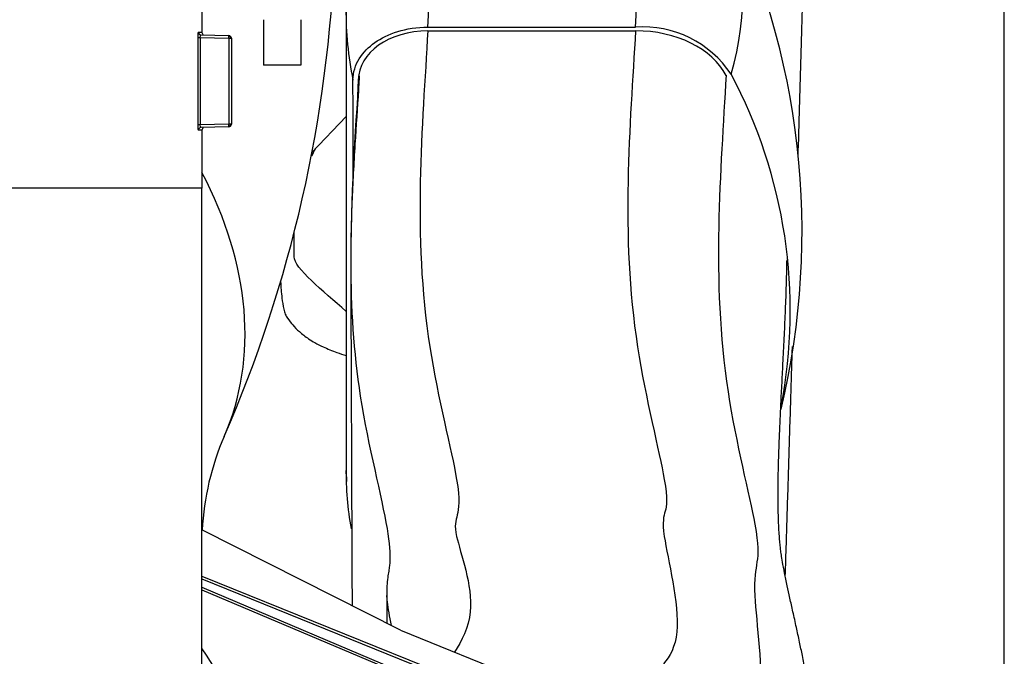
# Model space of a CAD drawing. Units: millimetres. Extents: x -26 to 420, y 0 to 522.
# Drawn here: x 329 to 339, y 210 to 216 of the extents above; entities that cross this region are included whole.
import ezdxf
from ezdxf.enums import TextEntityAlignment as Align

# ---------------------------------------------------------------- set-up
doc = ezdxf.new("R2010")
doc.units = ezdxf.units.MM
for name, color, linetype in [('012-2', 7, 'Continuous'), ('139215-014-ARMFA', 7, 'Continuous'), ('139215-635-NYTT-', 7, 'Continuous'), ('634', 7, 'Continuous'), ('BALG-INRE', 7, 'Continuous'), ('BAND3M-1-200', 7, 'Continuous'), ('Drawing', 7, 'Continuous'), ('M8X80-1', 7, 'Continuous'), ('MANSCHETT-INRE', 7, 'Continuous'), ('SLANG200-3M', 7, 'Continuous'), ('SLANGFASTE', 7, 'Continuous')]:
    doc.layers.add(name, color=color, linetype=linetype)
doc.styles.add('SEACAD_arial_ttf', font='txt')
doc.dimstyles.new('ISO', dxfattribs={"dimtxt": 3.5, "dimasz": 3.5, "dimexe": 1.75, "dimexo": 0, "dimgap": 1.75, "dimtad": 1, "dimdec": 0, "dimlfac": 20, "dimdsep": 46, "dimtxsty": 'SEACAD_arial_ttf', "dimblk1": '_SE_FILLED', "dimblk2": '_SE_FILLED', "dimsah": 1, "dimcen": 1.75, "dimazin": 0, "dimtfac": 1, "dimtdec": 0, "dimtmove": 0, "dimatfit": 3, "dimfxl": 0, "dimtolj": 1, "dimarcsym": 0})

# ---------------------------------------------------------------- blocks, each defined once
blk = doc.blocks.new('SE1')
at = {"layer": '012-2', "color": 7, "linetype": 'Continuous'}
for p, q in [((331.0927, 216.382), (331.0927, 215.8392)), ((331.0529, 215.7903), (331.0529, 214.9737)), ((331.0529, 215.7903), (331.077, 215.7903)), ((331.0589, 215.8401), (331.0927, 215.8392)), ((331.077, 215.7903), (331.3434, 215.7833)), ((331.077, 215.7903), (331.077, 214.9737)), ((331.0831, 215.8151), (331.3434, 215.8083)), ((331.1036, 215.8166), (331.0927, 215.8392)), ((331.3434, 215.7833), (331.3434, 214.9807)), ((331.3434, 215.7833), (331.3604, 215.7833)), ((331.3604, 215.7833), (331.3677, 215.7833)), ((331.3677, 215.7833), (331.3677, 214.9807)), ((331.077, 214.9737), (331.0529, 214.9737)), ((331.3434, 214.9807), (331.077, 214.9737)), ((331.3434, 214.9557), (331.0831, 214.9489)), ((331.3604, 214.9807), (331.3434, 214.9807)), ((331.3677, 214.9807), (331.3604, 214.9807)), ((331.0927, 214.9248), (331.0589, 214.9239)), ((331.0927, 214.9248), (331.0927, 214.382)), ((331.0927, 214.382), (328.5927, 214.382)), ((331.0927, 207.8868), (331.0927, 214.382))]:
    blk.add_line(p, q, dxfattribs=at)
for centre, radius, start, end in [((331.0846, 215.8408), 0.0257, 181.44942, 266.65189), ((331.2966, 215.8029), 0.0471, 357.31125, 6.56078), ((330.6435, 215.8023), 0.7001, 358.44267, 359.86661), ((331.3436, 215.7717), 0.029, 61.77009, 89.9067), ((331.3339, 215.8224), 0.0344, 312.98217, 320.43356), ((331.3312, 215.7842), 0.0292, 358.21749, 26.55265), ((330.6435, 214.9617), 0.7001, 0.13339, 1.55733), ((331.2966, 214.9611), 0.0471, 353.43922, 2.68875), ((331.3436, 214.9924), 0.0291, 270.11385, 298.18148), ((331.3313, 214.9798), 0.0291, 333.3947, 1.84125), ((331.3304, 214.9383), 0.0392, 40.05774, 46.58887), ((331.0846, 214.9233), 0.0257, 93.34811, 178.55058), ((331.3211, 214.8479), 0.241, 155.58354, 161.39639)]:
    blk.add_arc(centre, radius, start, end, dxfattribs=at)
for points, knots in [([(331.0589, 215.8401), (331.0586, 215.8401), (331.0582, 215.8398), (331.0574, 215.8384), (331.0571, 215.8373), (331.0564, 215.8347), (331.056, 215.8331), (331.0554, 215.8294), (331.0551, 215.8274), (331.0542, 215.8205), (331.0537, 215.8151), (331.0532, 215.8062), (331.0531, 215.8031), (331.0529, 215.7968), (331.0529, 215.7935), (331.0529, 215.7903)], [0, 0, 0, 0, 0.124707, 0.124707, 0.249543, 0.249543, 0.374938, 0.374938, 0.500361, 0.500361, 0.750865, 0.750865, 0.875501, 0.875501, 1, 1, 1, 1]), ([(331.0529, 214.9737), (331.0529, 214.9705), (331.0529, 214.9673), (331.0531, 214.9609), (331.0532, 214.9579), (331.0537, 214.949), (331.0542, 214.9435), (331.0551, 214.9367), (331.0554, 214.9346), (331.056, 214.9309), (331.0564, 214.9293), (331.0571, 214.9267), (331.0574, 214.9257), (331.0582, 214.9243), (331.0586, 214.9239), (331.0589, 214.9239)], [0, 0, 0, 0, 0.124499, 0.124499, 0.249135, 0.249135, 0.499639, 0.499639, 0.625062, 0.625062, 0.750457, 0.750457, 0.875293, 0.875293, 1, 1, 1, 1])]:
    blk.add_open_spline(points, degree=3, knots=knots, dxfattribs=at)
for points in [[(331.077, 215.7903), (331.0794, 215.8033), (331.0814, 215.8152), (331.0831, 215.8151)], [(331.3604, 215.8005), (331.3559, 215.8051), (331.3498, 215.8081), (331.3434, 215.8083)], [(331.3677, 215.7833), (331.3677, 215.7897), (331.3649, 215.7959), (331.3604, 215.8005)], [(331.0831, 214.9489), (331.0814, 214.9489), (331.0794, 214.9607), (331.077, 214.9737)], [(331.3434, 214.9557), (331.3498, 214.9559), (331.3559, 214.9589), (331.3604, 214.9635)], [(331.3604, 214.9635), (331.3649, 214.9681), (331.3677, 214.9743), (331.3677, 214.9807)]]:
    blk.add_open_spline(points, degree=3, dxfattribs=at)
at = {"layer": '139215-014-ARMFA', "color": 7, "linetype": 'Continuous'}
for p, q in [((332.9489, 210.2528), (331.0927, 211.1904)), ((331.0927, 210.7594), (335.0729, 209.1513)), ((331.0927, 210.7324), (335.0635, 209.1281)), ((331.0927, 210.6545), (333.0871, 209.8089)), ((331.0927, 210.6317), (333.0296, 209.8105)), ((332.9489, 210.2528), (335.5213, 209.2135))]:
    blk.add_line(p, q, dxfattribs=at)
blk.add_arc((326.0856, 206.7057), 6.0402, 23.25371, 33.95352, dxfattribs=at)
at = {"layer": '139215-635-NYTT-', "color": 7, "linetype": 'Continuous'}
for points, knots in [([(332.4417, 213.2314), (332.2221, 213.4242), (331.9539, 213.6361), (331.9539, 213.8176), (331.9539, 213.8926), (331.9539, 213.9676)], [0.10506976, 0.10506976, 0.10506976, 0.10506976, 0.12559305, 0.12559305, 0.14004771, 0.14004771, 0.14004771, 0.14004771]), ([(331.8277, 213.5101), (331.8308, 213.4597), (331.8368, 213.3777), (331.851, 213.2725), (331.8693, 213.207), (331.9001, 213.1558), (331.9417, 213.1027), (332.0057, 213.0383), (332.0766, 212.9834), (332.1526, 212.9367), (332.2403, 212.8922), (332.3386, 212.8531), (332.4119, 212.8285), (332.4412, 212.8193)], [0.90465528, 0.90465528, 0.90465528, 0.90465528, 0.91307165, 0.91830813, 0.92052214, 0.92267562, 0.92681373, 0.93139546, 0.93678463, 0.94015555, 0.94419686, 0.95085074, 0.9552458, 0.9552458, 0.9552458, 0.9552458])]:
    blk.add_open_spline(points, degree=3, knots=knots, dxfattribs=at)
at = {"layer": '634', "color": 7, "linetype": 'Continuous'}
for points, knots in [([(336.6644, 214.6695), (336.6691, 214.8284), (336.6793, 215.1752), (336.6951, 215.718), (336.7121, 216.3058), (336.7294, 216.912), (336.7462, 217.5116), (336.7619, 218.0825), (336.7763, 218.6088), (336.7893, 219.0933), (336.801, 219.5361), (336.8115, 219.937), (336.8209, 220.3011), (336.8298, 220.6514), (336.8391, 221.0193), (336.8492, 221.4256), (336.8601, 221.8732), (336.8714, 222.3422), (336.8829, 222.8309), (336.8946, 223.3355), (336.9063, 223.857), (336.9179, 224.3831), (336.929, 224.9036), (336.9445, 225.6432), (336.9633, 226.5918), (336.9838, 227.7011), (337.0018, 228.75), (337.0178, 229.7586), (337.0327, 230.7851), (337.0469, 231.8833), (337.0602, 233.0501), (337.0717, 234.2703), (337.0808, 235.4781), (337.086, 236.4307), (337.0889, 237.1324), (337.0904, 237.5792), (337.0915, 237.997), (337.0921, 238.3253), (337.0923, 238.5141), (337.0924, 238.5764)], [0.2819173, 0.2819173, 0.2819173, 0.2819173, 0.2949916, 0.3104409, 0.3265528, 0.3433272, 0.3602733, 0.3758282, 0.3902381, 0.403503, 0.4156228, 0.4265976, 0.4364274, 0.4455239, 0.4553749, 0.4666486, 0.4788979, 0.4921229, 0.505157, 0.5190177, 0.5335304, 0.5479438, 0.5621713, 0.5762131, 0.6085765, 0.6399078, 0.6670642, 0.6944457, 0.7224239, 0.7509988, 0.7841949, 0.8177231, 0.8505989, 0.8827853, 0.8954668, 0.9078647, 0.9192463, 0.9295294, 0.9346003, 0.9346003, 0.9346003, 0.9346003]), ([(336.5448, 210.7553), (336.548, 210.8587), (336.5571, 211.1499), (336.5721, 211.6298), (336.5896, 212.1959), (336.6026, 212.6204), (336.6098, 212.8563), (336.6112, 212.9028)], [0.17468177, 0.17468177, 0.17468177, 0.17468177, 0.18315823, 0.19857119, 0.21406898, 0.22965161, 0.23347096, 0.23347096, 0.23347096, 0.23347096])]:
    blk.add_open_spline(points, degree=3, knots=knots, dxfattribs=at)
at = {"layer": 'BALG-INRE', "color": 7, "linetype": 'Continuous'}
for points, knots in [([(333.2039, 215.8542), (333.1543, 214.9706), (333.0589, 213.9486), (333.298, 212.4179), (333.4279, 211.9305), (333.5374, 211.2751), (333.4249, 211.3439), (333.5071, 210.9754), (333.6242, 210.675), (333.5855, 210.2796), (333.5223, 210.151), (333.4516, 210.0493)], [0.1026203, 0.1026203, 0.1026203, 0.1026203, 0.3705913, 0.3705913, 0.4936508, 0.4936508, 0.6711534, 0.6711534, 0.7987416, 0.7987416, 0.8736779, 0.8736779, 0.8736779, 0.8736779]), ([(335.1451, 215.8546), (335.0956, 214.9741), (335.0006, 213.9577), (335.2389, 212.4136), (335.3684, 211.9187), (335.4795, 211.2921), (335.3703, 211.4179), (335.4453, 210.9222), (335.5556, 210.5009), (335.5171, 210.0995), (335.4666, 210.0048), (335.407, 209.9402)], [0.1026954, 0.1026954, 0.1026954, 0.1026954, 0.3705997, 0.3705997, 0.4936576, 0.4936576, 0.6711578, 0.6711578, 0.7987443, 0.7987443, 0.8656951, 0.8656951, 0.8656951, 0.8656951]), ([(332.5633, 215.4308), (332.5608, 215.3869), (332.5485, 215.1809), (332.5225, 214.7936), (332.4894, 214.2383), (332.4852, 213.8906), (332.4828, 213.6798)], [0.3805688, 0.3805688, 0.3805688, 0.3805688, 0.4310607, 0.6145193, 0.8036534, 1, 1, 1, 1]), ([(335.9914, 215.4374), (335.9429, 214.553), (335.8495, 213.5295), (336.0831, 211.9997), (336.21, 211.5133), (336.3312, 210.8543), (336.2421, 210.9159), (336.2722, 210.3267), (336.3398, 209.8714), (336.2893, 209.4219), (336.2252, 209.3251), (336.1613, 209.2731)], [0.1023503, 0.1023503, 0.1023503, 0.1023503, 0.3705452, 0.3705452, 0.4936137, 0.4936137, 0.6711293, 0.6711293, 0.7987269, 0.7987269, 0.8841725, 0.8841725, 0.8841725, 0.8841725]), ([(332.4828, 213.6804), (332.4844, 213.2728), (332.5078, 212.8561), (332.6465, 211.9671), (332.7739, 211.495), (332.8456, 211.0658), (332.8512, 210.9683), (332.8492, 210.8917)], [0.2622196, 0.2622196, 0.2622196, 0.2622196, 0.3705245, 0.3705245, 0.4935971, 0.4935971, 0.5511556, 0.5511556, 0.5511556, 0.5511556]), ([(336.7281, 206.3852), (336.7404, 206.4521), (336.7617, 206.5753), (336.7872, 206.7421), (336.8057, 206.8768), (336.8208, 206.9982), (336.8354, 207.1276), (336.8502, 207.2789), (336.8639, 207.4482), (336.8747, 207.6199), (336.883, 207.7999), (336.8881, 207.9836), (336.8898, 208.1863), (336.887, 208.4075), (336.878, 208.6527), (336.8616, 208.9082), (336.8375, 209.1679), (336.8073, 209.4166), (336.7716, 209.6537), (336.7368, 209.8511), (336.7053, 210.0123), (336.6764, 210.1513), (336.6468, 210.2879), (336.6161, 210.4259), (336.5871, 210.5563), (336.56, 210.6805), (336.5365, 210.7937), (336.5173, 210.8959), (336.5074, 210.9565), (336.5012, 211.0036), (336.4956, 211.0541), (336.4901, 211.1152), (336.4852, 211.1879), (336.4815, 211.2675), (336.479, 211.3481), (336.4776, 211.4286), (336.4771, 211.511), (336.4774, 211.584), (336.4784, 211.6763), (336.481, 211.806), (336.4863, 211.974), (336.4937, 212.1572), (336.5026, 212.3471), (336.5125, 212.5421), (336.5235, 212.7534), (336.5348, 212.9772), (336.5456, 213.2141), (336.5527, 213.4025), (336.5566, 213.5374), (336.5588, 213.6255), (336.56, 213.6838), (336.5606, 213.7143)], [0.1466579, 0.1466579, 0.1466579, 0.1466579, 0.1643095, 0.1790769, 0.190421, 0.1995776, 0.2107702, 0.2242061, 0.2390419, 0.2548621, 0.2688564, 0.2858137, 0.3025435, 0.3215388, 0.343198, 0.3661212, 0.3879318, 0.4107122, 0.4315104, 0.4502573, 0.4626618, 0.4740875, 0.4874546, 0.5026526, 0.517699, 0.5326828, 0.5519673, 0.5728092, 0.5929456, 0.6119555, 0.6288456, 0.6458606, 0.6627892, 0.6805293, 0.6927159, 0.705787, 0.7190939, 0.7292699, 0.7373817, 0.7552441, 0.7762046, 0.7962538, 0.8157567, 0.8359108, 0.8568067, 0.880668, 0.9040235, 0.926428, 0.9344761, 0.942403, 0.9512388, 0.9512388, 0.9512388, 0.9512388]), ([(332.8495, 210.9373), (332.8496, 210.9233), (332.8496, 210.9006), (332.8456, 210.8546), (332.8375, 210.8025), (332.8277, 210.739), (332.8195, 210.6575), (332.8192, 210.6055), (332.8193, 210.5699)], [0, 0, 0, 0, 0.136086, 0.257843, 0.38353, 0.533467, 0.730226, 1, 1, 1, 1]), ([(332.8192, 210.5776), (332.8194, 210.5593), (332.8205, 210.5398), (332.8292, 210.4572), (332.8452, 210.3819), (332.8603, 210.2981)], [0.65362715, 0.65362715, 0.65362715, 0.65362715, 0.6711185, 0.6711185, 0.72218661, 0.72218661, 0.72218661, 0.72218661])]:
    blk.add_open_spline(points, degree=3, knots=knots, dxfattribs=at)
for points in [[(332.5566, 215.4341), (332.5277, 214.893), (332.4803, 214.2972), (332.4828, 213.6804)], [(332.4828, 213.6798), (332.4868, 212.6904), (332.4911, 211.6243), (332.4957, 210.4815)], [(332.8191, 210.5791), (332.8201, 210.4838), (332.821, 210.4013), (332.8216, 210.3172)]]:
    blk.add_open_spline(points, degree=3, dxfattribs=at)
at = {"layer": 'BAND3M-1-200', "color": 7, "linetype": 'Continuous'}
blk.add_ellipse((327.1969, 215.9225), major_axis=(5.2257, 0), ratio=0.707107, start_param=-0.341675, end_param=-0.322853, dxfattribs=at)
at = {"layer": 'M8X80-1', "color": 7, "linetype": 'Continuous'}
for p, q in [((331.6677, 215.957), (331.6677, 215.532)), ((332.0177, 215.957), (332.0177, 215.532)), ((332.0177, 215.532), (331.6677, 215.532))]:
    blk.add_line(p, q, dxfattribs=at)
at = {"layer": 'MANSCHETT-INRE', "color": 7, "linetype": 'Continuous'}
for p, q in [((333.2038, 215.8878), (335.145, 215.8885)), ((333.2038, 215.8525), (335.1451, 215.8532))]:
    blk.add_line(p, q, dxfattribs=at)
for centre, radius, start, end in [((309.0707, 217.0111), 24.1593, 357.33517, 1.40122), ((310.9722, 217.0114), 24.1989, 357.34038, 1.39813), ((333.604, 216.1755), 2.5407, 343.35826, 22.16838), ((329.5862, 213.9765), 7.1148, 346.52621, 26.3647), ((335.5485, 216.0294), 3.1098, 179.41324, 191.79687), ((335.2116, 214.8979), 0.9929, 33.63862, 93.84446), ((331.8979, 213.2382), 4.6931, 349.02591, 28.0888), ((335.4561, 211.7355), 3.017, 179.45264, 190.18635), ((336.1267, 211.7762), 3.6852, 180.1868, 182.06534)]:
    blk.add_arc(centre, radius, start, end, dxfattribs=at)
for centre, major_axis, ratio, start_param, end_param in [((333.2044, 215.3939), (0.65, -0.0003), 0.705472, 1.572067, 3.14281), ((335.1458, 215.2182), (-0.9, 0.0004), 0.705471, 3.491857, 4.713499)]:
    blk.add_ellipse(centre, major_axis=major_axis, ratio=ratio, start_param=start_param, end_param=end_param, dxfattribs=at)
for points in [[(332.4418, 216.0612), (332.4417, 214.7313), (332.4416, 213.2989), (332.4415, 211.7641)], [(332.5054, 214.5056), (332.5051, 214.8032), (332.5047, 215.0992), (332.5044, 215.3937)]]:
    blk.add_open_spline(points, degree=3, dxfattribs=at)
blk.add_open_spline([(332.5044, 215.3937), (332.5042, 215.5392), (332.594, 215.6618), (332.8247, 215.8247), (332.9981, 215.8878), (333.2038, 215.8878)], degree=3, knots=[0, 0, 0, 0, 0.5, 0.5, 1, 1, 1, 1], dxfattribs=at)
at = {"layer": 'SLANG200-3M', "color": 7, "linetype": 'Continuous'}
for centre, radius, start, end in [((319.843, 217.0596), 12.4998, 336.44338, 357.89366), ((333.5928, 211.0649), 2.5001, 156.44357, 177.15822)]:
    blk.add_arc(centre, radius, start, end, dxfattribs=at)
blk.add_ellipse((326.7177, 214.0623), major_axis=(4.5833, -1.9983), ratio=0.675725, start_param=0.000015, end_param=0.700207, dxfattribs=at)
at = {"layer": 'SLANGFASTE', "color": 7, "linetype": 'Continuous'}
blk.add_line((332.4417, 215.0532), (332.1208, 214.7167), dxfattribs=at)
blk = doc.blocks.new('DMBLK1')
at = {"layer": 'Drawing', "linetype": 'Continuous'}
for points in [[(320.1003, 259.594), (316.6003, 259.0107), (320.1003, 258.4274)], [(335.0913, 259.594), (335.0913, 258.4274), (338.5913, 259.0107)]]:
    blk.add_hatch(color=136, dxfattribs=at).paths.add_polyline_path(points)
at = {"layer": 'Drawing', "color": 136, "linetype": 'Continuous'}
for p, q in [((316.6003, 190.8096), (316.6003, 260.7607)), ((338.5913, 190.8031), (338.5913, 260.7607)), ((316.6003, 259.0107), (338.5913, 259.0107))]:
    blk.add_line(p, q, dxfattribs=at)
at = {"layer": 'Drawing', "color": 136, "linetype": 'Continuous', "style": 'SEACAD_arial_ttf'}
for s, p in [('(', (321.8893, 263.3857)), (')', (331.7045, 263.3857)), ('440', (323.4871, 263.3857))]:
    blk.add_text(s, height=3.5, dxfattribs=at).set_placement(p, align=Align.TOP_LEFT)
blk = doc.blocks.new('_SE_FILLED')
at = {"color": 0}
blk.add_line((0, 0), (-1, 0), dxfattribs=at)
blk.add_solid([(0, 0), (-1, -0.1665), (-1, 0.1665), (0, 0)], dxfattribs=at)

msp = doc.modelspace()

# ---------------------------------------------------------------- block references
at = {"layer": 'Drawing'}
msp.add_blockref('SE1', (0, 0), dxfattribs=at)

# ---------------------------------------------------------------- dimensions: what is measured, and where the dimension line sits
at = {"layer": 'Drawing', "color": 136, "linetype": 'Continuous'}
dim = msp.add_linear_dim(base=(316.6003, 259.0107), p1=(316.6003, 190.8096), p2=(338.5913, 190.8031), angle=359.98288, text='\\A1;(<>)', dimstyle='ISO', dxfattribs=at)
dim.commit()
dim.dimension.update_dxf_attribs({"geometry": 'DMBLK1', "text_midpoint": (327.5958, 259.0107), "dimtype": 161})

doc.saveas('drawing.dxf')
